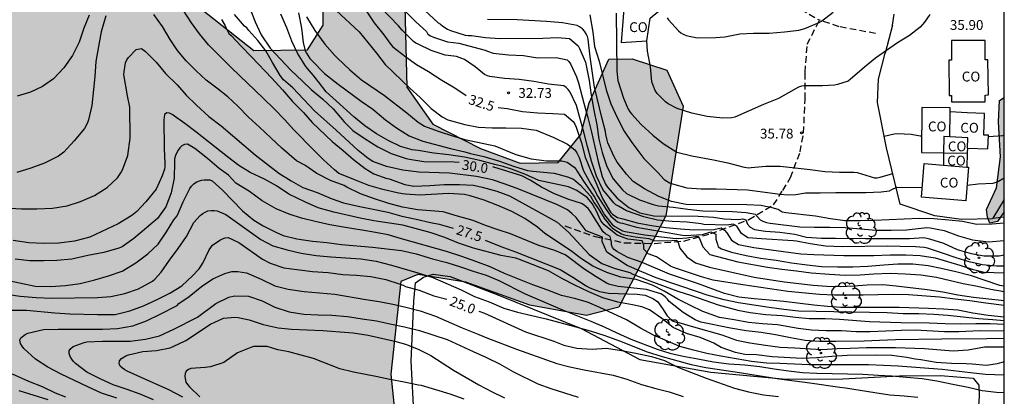
# Model space of a CAD drawing. Units: millimetres. Extents: x 586943 to 587295, y 4796540 to 4796791.
# Drawn here: x 587219 to 587294, y 4796595 to 4796624 of the extents above; entities that cross this region are included whole.
import ezdxf

# ---------------------------------------------------------------- set-up
doc = ezdxf.new("R2010")
doc.units = ezdxf.units.MM
doc.linetypes.add('TRAZOS_NORMALES', pattern=[0.75, 0.5, -0.25])
for name, color, linetype in [('010106', 9, 'Continuous'), ('020101', 3, 'CABEZA_TALUD'), ('020104', 34, 'Continuous'), ('020204', 9, 'Continuous'), ('020307', 24, 'Continuous'), ('020308', 9, 'Continuous'), ('060128', 7, 'TRAZOS_NORMALES'), ('070104', 3, 'Continuous'), ('070106', 6, 'Continuous'), ('070108', 9, 'VALLA'), ('080107', 9, 'Continuous'), ('080301', 9, 'Continuous'), ('100106', 63, 'Continuous'), ('100202', 3, 'Continuous'), ('990504', 63, 'Continuous')]:
    doc.layers.add(name, color=color, linetype=linetype)
doc.layers.add('020105', color=24, linetype='Continuous', lineweight=30)
doc.styles.add('ARIAL', font='ARIAL.TTF', dxfattribs={"height": 1})
doc.styles.add('ARIALI', font='ARIALI.TTF', dxfattribs={"height": 1})
doc.linetypes.add('CABEZA_TALUD', pattern='A,0.1,[204,DONOSTI.shx,S=0.15,R=0,X=0,Y=0],0,0.2', length=0.3)
doc.linetypes.add('VALLA', pattern='A,1,[200,DONOSTI.shx,S=0.1,R=0,X=0,Y=0],1', length=2)

# ---------------------------------------------------------------- blocks, each defined once
blk = doc.blocks.new('COTAPU')
blk.add_circle((0, 0), 0.075)
blk = doc.blocks.new('ARBOL')
blk.add_circle((0, 0), 0.0587)
for centre, radius, start, end in [((-0.564, 0.381), 0.532, 92.28, 254.58), ((-0.28, 0.855), 0.3, 359.28777, 173.60777), ((0.097, 0.97), 0.21, 23.15651, 160.46651), ((0.438, 0.881), 0.24, 301.57804, 139.32804), ((-0.091, 0.321), 0.12, 119.14, 310.56), ((0.656, 0.288), 0.443, 319.85562, 114.76562), ((0.819, -0.249), 0.383, 235.52754, 62.02753), ((-0.556, -0.339), 0.555, 142.64, 266.54), ((-0.039, -0.384), 0.21, 189.64, 323.88), ((0.299, -0.624), 0.532, 224.67, 0.24), ((-0.301, -0.676), 0.45, 213.78, 295.32)]:
    blk.add_arc(centre, radius, start, end)

msp = doc.modelspace()

# ---------------------------------------------------------------- hatches: boundary and pattern name
at = {"layer": '990504'}
for points in [[(587276.927, 4796578.167), (587274.711, 4796578.799), (587272.199, 4796579.271), (587267.959, 4796579.895), (587262.687, 4796580.359), (587257.335, 4796581.287), (587250.72, 4796581.879), (587249.448, 4796583.807), (587249.256, 4796585.399), (587247.936, 4796590.463), (587247.28, 4796596.951), (587248.048, 4796604.031), (587249.344, 4796604.559), (587253.008, 4796603.975), (587257.872, 4796602.23), (587262.2, 4796601.446), (587264.664, 4796602.078), (587268.256, 4796609.062), (587269.568, 4796617.422), (587268.328, 4796620.166), (587265.696, 4796621.03), (587263.912, 4796621.022), (587262.392, 4796617.67), (587261.768, 4796615.254), (587260.04, 4796613.11), (587257.136, 4796613.07), (587254.12, 4796614.198), (587250.488, 4796616.054), (587248.488, 4796618.862), (587248.345, 4796625.038), (587248.337, 4796629.374), (587247.065, 4796636.958), (587247.065, 4796641.942), (587246.721, 4796643.094), (587245.801, 4796644.83), (587244.001, 4796645.846), (587241.713, 4796646.278), (587239.257, 4796645.83), (587235.993, 4796645.142), (587234.465, 4796644.35), (587231.377, 4796639.534), (587230.969, 4796636.214), (587232.409, 4796634.358), (587235.217, 4796632.694), (587237.105, 4796632.134), (587238.873, 4796631.062), (587240.593, 4796630.87), (587241.977, 4796626.478), (587242.113, 4796625.374), (587242.121, 4796623.614), (587240.913, 4796621.726), (587236.817, 4796621.678), (587231.377, 4796625.99), (587228.329, 4796632.31), (587226.777, 4796638.758), (587225.882, 4796642.966), (587225.97, 4796645.302), (587225.874, 4796647.942), (587224.658, 4796652.23), (587222.01, 4796654.726), (587217.858, 4796656.918), (587213.874, 4796662.878), (587209.539, 4796667.254), (587206.715, 4796669.942), (587204.403, 4796670.518), (587202.395, 4796670.134), (587201.107, 4796665.83), (587201.331, 4796659.854), (587199.067, 4796658.046), (587197.371, 4796656.03), (587197.379, 4796653.598), (587199.314, 4796648.926), (587203.602, 4796646.846), (587205.986, 4796644.702), (587203.666, 4796636.583), (587201.05, 4796630.063), (587201.114, 4796624.935), (587205.002, 4796618.207), (587207.921, 4796610.607), (587211.393, 4796602.903), (587211.473, 4796602.535), (587211.361, 4796600.775), (587210.945, 4796600.04), (587209.841, 4796599.4), (587200.945, 4796597.528), (587191.042, 4796596.304), (587179.53, 4796593.4), (587172.154, 4796589.737), (587163.546, 4796587.313), (587157.026, 4796582.577), (587151.626, 4796577.929), (587146.922, 4796571.97), (587144.306, 4796567.674), (587139.682, 4796560.874), (587134.642, 4796553.922), (587130.474, 4796546.675), (587127.553, 4796540.056), (587148.538, 4796540.056), (587149.658, 4796541.842), (587157.953, 4796543.042), (587160.809, 4796542.882), (587165.105, 4796543.41), (587168.041, 4796548.722), (587172.881, 4796554.394), (587178.985, 4796557.745), (587186.449, 4796562.601), (587190.337, 4796563.417), (587194.161, 4796563.369), (587199.809, 4796561.689), (587205.336, 4796557.753), (587228.023, 4796548.425), (587235.815, 4796547.864), (587240.095, 4796547.048), (587241.747, 4796546.604), (587244.8, 4796544.47), (587246.262, 4796540.053), (587294.064, 4796540.052), (587294.065, 4796576.502), (587293.558, 4796576.462), (587291.838, 4796575.814), (587290.798, 4796574.199), (587290.07, 4796571.863), (587289.294, 4796570.871), (587287.822, 4796570.799), (587285.742, 4796571.631), (587283.59, 4796573.631), (587279.055, 4796576.999)], [(587294.066, 4796618.081), (587294.066, 4796609.365), (587293.543, 4796608.63), (587292.975, 4796608.494), (587292.775, 4796608.95), (587292.719, 4796609.541), (587293.479, 4796611.189), (587293.775, 4796613.557), (587293.631, 4796616.221), (587293.703, 4796617.861)]]:
    msp.add_hatch(color=256, dxfattribs=at).paths.add_polyline_path(points)

# ---------------------------------------------------------------- linework, layer by layer
at = {"layer": '010106', "flags": 128}
msp.add_lwpolyline([(586944.074, 4796540.06), (587294.064, 4796540.052), (587294.07, 4796790.045), (586944.08, 4796790.053)], close=True, dxfattribs=at)
at = {"layer": '020101'}
for points in [[(587293.175, 4796608.862, 34.648), (587293.196, 4796608.864, 34.648)], [(587293.196, 4796608.864, 34.648), (587293.62, 4796608.917, 34.641), (587294.066, 4796608.973, 34.635)]]:
    msp.add_polyline3d(points, dxfattribs=at)
at = {"layer": '020104', "flags": 128}
for points, elevation in [([(587294.066, 4796605.201), (587293.485, 4796605.196), (587292.396, 4796605.307), (587291.381, 4796605.533), (587290.389, 4796605.833), (587289.283, 4796606.236), (587288.212, 4796606.581), (587287.963, 4796606.645), (587287.298, 4796606.683), (587286.131, 4796606.72), (587285.125, 4796606.725), (587281.69, 4796606.689), (587280.438, 4796606.733), (587279.257, 4796606.911), (587278.215, 4796607.105), (587277.955, 4796607.138), (587275.555, 4796607.288), (587274.517, 4796607.375), (587274.026, 4796607.708), (587273.657, 4796608.261), (587273.389, 4796608.421), (587272.896, 4796608.341), (587271.16, 4796608.392), (587270.956, 4796608.445), (587269.868, 4796608.56), (587268.726, 4796608.61), (587267.604, 4796608.724), (587266.564, 4796608.98), (587265.242, 4796609.436), (587264.638, 4796609.782), (587264.45, 4796609.903), (587264.277, 4796610.045), (587263.458, 4796611.058), (587262.974, 4796612.067), (587262.573, 4796613.212), (587262.265, 4796614.354), (587262.027, 4796615.326), (587261.436, 4796617.477), (587260.945, 4796618.487), (587260.802, 4796618.688), (587260.655, 4796618.851), (587260.473, 4796618.978), (587259.294, 4796619.097), (587258.173, 4796619.317), (587257.058, 4796619.451), (587255.952, 4796619.548), (587254.832, 4796619.685), (587254.638, 4796619.736), (587254.419, 4796619.83), (587253.698, 4796620.434), (587252.899, 4796620.98), (587252.496, 4796621.149), (587252.276, 4796621.205), (587251.658, 4796621.297), (587251.409, 4796621.319), (587250.346, 4796621.684), (587249.354, 4796622.147), (587249.176, 4796622.242), (587249.01, 4796622.354), (587248.131, 4796623.222), (587247.862, 4796623.557), (587246.523, 4796624.955)], 33), ([(587249.534, 4796625.029), (587250.879, 4796623.788), (587251.075, 4796623.679), (587251.235, 4796623.543), (587251.586, 4796623.298), (587251.825, 4796623.207), (587252.949, 4796622.843), (587253.166, 4796622.82), (587253.417, 4796622.818), (587254.502, 4796622.667), (587255.592, 4796622.587), (587258.873, 4796622.61), (587259.998, 4796622.658), (587260.893, 4796622.591), (587261.557, 4796622.039), (587261.669, 4796621.833), (587262.135, 4796620.793), (587262.403, 4796619.379), (587262.552, 4796618.267), (587262.75, 4796617.119), (587262.995, 4796615.986), (587263.151, 4796614.912), (587263.407, 4796613.89), (587263.761, 4796612.823), (587264.234, 4796611.876), (587264.936, 4796611.031), (587265.261, 4796610.768), (587266.239, 4796610.265), (587267.286, 4796609.918), (587267.698, 4796609.815), (587268.809, 4796609.72), (587269.931, 4796609.548), (587271.073, 4796609.43), (587273.336, 4796609.387), (587274.376, 4796609.304), (587274.82, 4796609.221), (587275.059, 4796609.17), (587275.436, 4796608.734), (587275.661, 4796608.632), (587275.929, 4796608.538), (587276.2, 4796608.48), (587278.469, 4796608.221), (587279.583, 4796608.19), (587280.756, 4796608.186), (587281.92, 4796608.156), (587284.298, 4796607.954), (587285.445, 4796607.947), (587286.61, 4796607.989), (587288.164, 4796608.158), (587288.424, 4796608.143), (587289.491, 4796607.936), (587290.563, 4796607.536), (587291.652, 4796607.208), (587292.856, 4796607.071), (587294.066, 4796607.158)], 34), ([(587225.546, 4796624.324), (587225.18, 4796623.1), (587224.968, 4796621.976), (587224.78, 4796620.83), (587224.704, 4796619.684), (587224.608, 4796618.684), (587224.458, 4796617.486), (587224.216, 4796616.386), (587224.132, 4796616.14), (587223.906, 4796615.724), (587223.114, 4796614.786), (587222.344, 4796613.918), (587221.918, 4796613.612), (587220.864, 4796613.076), (587219.824, 4796612.678), (587218.742, 4796612.37)], 28), ([(587224.273, 4796624.368), (587223.85, 4796623.389), (587223.498, 4796622.315), (587222.989, 4796621.293), (587222.339, 4796620.338), (587221.544, 4796619.505), (587220.712, 4796618.936), (587219.784, 4796618.503), (587218.784, 4796618.178)], 28.5), ([(587294.066, 4796599.694), (587292.726, 4796599.666), (587289.299, 4796599.64), (587285.773, 4796599.58), (587284.549, 4796599.52), (587283.387, 4796599.486), (587281.212, 4796599.445), (587280.007, 4796599.452), (587278.886, 4796599.527), (587277.759, 4796599.734), (587276.627, 4796599.971), (587275.526, 4796600.154), (587274.388, 4796600.268), (587273.196, 4796600.472), (587270.929, 4796600.937), (587270.496, 4796601.101), (587269.57, 4796601.659), (587268.504, 4796602.514), (587268.382, 4796602.691), (587268.239, 4796602.833), (587268.071, 4796602.964), (587267.862, 4796603.09), (587266.778, 4796603.419), (587264.613, 4796603.65), (587263.971, 4796603.803), (587263.765, 4796603.881), (587262.94, 4796604.382), (587261.998, 4796604.999), (587260.763, 4796605.956), (587260.577, 4796606.085), (587259.784, 4796606.408), (587258.554, 4796606.79), (587256.416, 4796607.668), (587255.453, 4796607.977), (587254.489, 4796608.318), (587253.555, 4796608.684), (587252.371, 4796609.037), (587251.262, 4796609.344), (587249.341, 4796609.5), (587248.17, 4796609.725), (587247.117, 4796610.001), (587246.027, 4796610.343), (587244.951, 4796610.736), (587243.929, 4796611.236), (587243.705, 4796611.361), (587242.665, 4796611.75), (587241.633, 4796612.285), (587240.706, 4796612.907), (587240.073, 4796613.26), (587238.963, 4796614.229), (587238.112, 4796615.005), (587237.248, 4796615.827), (587236.417, 4796616.578), (587235.594, 4796617.412), (587234.849, 4796618.127), (587234.006, 4796618.794), (587233.181, 4796619.402), (587232.42, 4796620.128), (587231.669, 4796620.887), (587231.01, 4796621.686), (587230.45, 4796622.526), (587229.859, 4796623.512), (587229.2, 4796624.434)], 28), ([(587294.066, 4796600.253), (587292.191, 4796600.264), (587290.608, 4796600.183), (587289.502, 4796600.203), (587287.265, 4796600.321), (587286.201, 4796600.304), (587285.033, 4796600.233), (587283.849, 4796600.195), (587282.758, 4796600.186), (587281.647, 4796600.268), (587280.478, 4796600.275), (587279.353, 4796600.325), (587278.347, 4796600.438), (587276.766, 4796600.717), (587275.617, 4796600.796), (587274.552, 4796600.903), (587273.473, 4796601.104), (587272.355, 4796601.28), (587271.073, 4796601.747), (587270.139, 4796602.196), (587269.173, 4796602.699), (587268.12, 4796603.287), (587267.227, 4796603.762), (587265.99, 4796604.18), (587264.828, 4796604.356), (587263.76, 4796604.723), (587262.673, 4796605.209), (587261.817, 4796605.758), (587260.97, 4796606.396), (587259.023, 4796607.708), (587258.458, 4796608.174), (587257.497, 4796608.846), (587256.494, 4796609.394), (587255.434, 4796609.852), (587254.394, 4796610.258), (587253.329, 4796610.586), (587252.883, 4796610.679), (587251.677, 4796610.757), (587249.482, 4796610.632), (587248.389, 4796610.702), (587248.168, 4796610.735), (587247.751, 4796610.812), (587246.658, 4796611.052), (587245.605, 4796611.373), (587244.585, 4796611.767), (587243.508, 4796612.202), (587243.312, 4796612.295), (587242.968, 4796612.572), (587242.146, 4796613.336), (587241.411, 4796614.056), (587239.887, 4796615.615), (587239.17, 4796616.403), (587238.382, 4796617.216), (587237.546, 4796618.047), (587235.112, 4796620.35), (587234.277, 4796621.2), (587233.36, 4796622.102), (587232.672, 4796622.953), (587232.066, 4796623.788), (587231.403, 4796624.815)], 28.5), ([(587294.066, 4796601.04), (587293.184, 4796601.099), (587292.094, 4796601.199), (587289.772, 4796601.434), (587288.685, 4796601.508), (587287.556, 4796601.557), (587286.362, 4796601.569), (587285.128, 4796601.635), (587278.368, 4796601.771), (587277.25, 4796601.894), (587276.123, 4796602.047), (587273.782, 4796602.401), (587272.69, 4796602.637), (587271.394, 4796602.99), (587270.748, 4796603.233), (587267.514, 4796604.315), (587266.412, 4796604.775), (587265.308, 4796605.262), (587263.743, 4796606.283), (587263.395, 4796607.09), (587263.41, 4796607.425), (587262.169, 4796607.908), (587261.412, 4796608.935), (587261.094, 4796609.226), (587260.742, 4796609.504), (587259.979, 4796609.902), (587257.035, 4796611.087), (587255.989, 4796611.474), (587255.029, 4796611.787), (587253.819, 4796612.05), (587251.754, 4796612.305), (587249.414, 4796612.378), (587248.19, 4796612.55), (587246.944, 4796612.806), (587245.903, 4796613.192), (587245.544, 4796613.425), (587244.779, 4796614.05), (587243.118, 4796615.584), (587241.442, 4796617.058), (587239.799, 4796618.813), (587239.098, 4796619.444), (587238.839, 4796619.77), (587238.246, 4796620.757), (587237.749, 4796621.641), (587237.129, 4796622.428), (587236.452, 4796623.209), (587236.282, 4796623.394), (587236.126, 4796623.53), (587235.344, 4796624.411)], 29.5), ([(587294.066, 4796602.204), (587292.669, 4796602.381), (587291.448, 4796602.562), (587290.316, 4796602.688), (587289.136, 4796602.844), (587286.751, 4796603.027), (587285.59, 4796603.048), (587283.293, 4796602.99), (587281.114, 4796602.984), (587279.963, 4796603.045), (587277.568, 4796603.272), (587274.134, 4796603.785), (587271.858, 4796604.144), (587270.961, 4796604.389), (587268.839, 4796605.095), (587268.61, 4796605.196), (587267.542, 4796605.919), (587266.914, 4796606.159), (587266.574, 4796606.501), (587266.566, 4796606.821), (587266.443, 4796607.148), (587265.363, 4796607.257), (587264.538, 4796607.575), (587263.544, 4796608.36), (587263.284, 4796608.673), (587262.941, 4796609.456), (587262.622, 4796609.999), (587262.266, 4796610.414), (587262.178, 4796610.491), (587261.468, 4796610.982), (587260.833, 4796611.277), (587258.569, 4796611.741), (587257.505, 4796612.233), (587256.487, 4796612.604), (587255.834, 4796612.812), (587255.204, 4796612.963), (587254.054, 4796613.269), (587252.882, 4796613.518), (587251.708, 4796613.699), (587250.549, 4796613.842), (587249.366, 4796614.051), (587248.908, 4796614.091), (587248.021, 4796614.332), (587247.08, 4796614.791), (587246.182, 4796615.316), (587245.297, 4796615.92), (587244.465, 4796616.606), (587243.095, 4796617.824), (587242.333, 4796618.522), (587241.77, 4796619.287), (587241.631, 4796619.437), (587241.515, 4796619.608), (587240.783, 4796620.461), (587240.161, 4796621.46), (587239.719, 4796622.375), (587239.332, 4796623.416), (587238.877, 4796624.447)], 30.5), ([(587240.234, 4796624.545), (587240.453, 4796623.387), (587240.595, 4796622.294), (587240.753, 4796621.642), (587240.847, 4796621.462), (587241.099, 4796621.067), (587241.241, 4796620.908), (587242.207, 4796619.916), (587243.266, 4796619.107), (587245.005, 4796617.814), (587245.912, 4796617.189), (587246.878, 4796616.385), (587247.72, 4796615.76), (587248.671, 4796615.162), (587249.722, 4796614.746), (587251.834, 4796614.19), (587252.91, 4796613.935), (587253.356, 4796613.804), (587254.364, 4796613.573), (587255.568, 4796613.234), (587256.622, 4796612.842), (587257.706, 4796612.51), (587258.102, 4796612.453), (587259.737, 4796612.297), (587260.752, 4796612.034), (587261.203, 4796611.845), (587261.741, 4796611.4), (587262.506, 4796610.548), (587262.776, 4796610.055), (587263.03, 4796609.685), (587263.6, 4796608.795), (587263.754, 4796608.617), (587264.004, 4796608.275), (587264.148, 4796608.131), (587264.336, 4796608), (587264.877, 4796607.67), (587265.074, 4796607.604), (587265.921, 4796607.451), (587266.964, 4796607.323), (587267.335, 4796607.179), (587268.386, 4796607.142), (587269.052, 4796607.181), (587269.204, 4796607.018), (587269.327, 4796606.574), (587269.852, 4796605.912), (587270.519, 4796605.464), (587271.575, 4796605.129), (587274.982, 4796604.37), (587276.123, 4796604.181), (587277.294, 4796604.017), (587279.496, 4796603.753), (587280.531, 4796603.673), (587281.583, 4796603.663), (587282.592, 4796603.714), (587283.607, 4796603.788), (587284.796, 4796603.804), (587285.833, 4796603.715), (587288.195, 4796603.427), (587289.385, 4796603.252), (587290.536, 4796603.018), (587291.723, 4796602.838), (587294.066, 4796602.585)], 31), ([(587240.832, 4796624.256), (587241.475, 4796623.203), (587242.231, 4796622.154), (587243.001, 4796621.284), (587243.202, 4796621.078), (587244.14, 4796620.209), (587245.042, 4796619.435), (587246.786, 4796618.248), (587248.505, 4796616.91), (587249.363, 4796616.206), (587249.856, 4796615.902), (587250.893, 4796615.511), (587251.913, 4796615.172), (587252.915, 4796614.887), (587255.198, 4796614.39), (587256.814, 4796613.733), (587257.968, 4796613.396), (587259.153, 4796613.257), (587260.321, 4796613.246), (587260.518, 4796613.211), (587260.725, 4796613.144), (587261.27, 4796612.775), (587261.413, 4796612.599), (587261.51, 4796612.421), (587261.96, 4796611.706), (587262.811, 4796610.471), (587263.566, 4796609.139), (587264.168, 4796608.39), (587264.36, 4796608.244), (587264.951, 4796607.916), (587265.157, 4796607.856), (587266.64, 4796607.601), (587268.776, 4796607.358), (587269.212, 4796607.323), (587269.85, 4796607.36), (587270.668, 4796607.505), (587270.82, 4796607.323), (587271.081, 4796606.684), (587271.599, 4796606.092), (587273.746, 4796605.535), (587276.006, 4796605.13), (587277.094, 4796604.975), (587278.23, 4796604.849), (587279.331, 4796604.699), (587280.742, 4796604.586), (587281.936, 4796604.529), (587283.077, 4796604.551), (587284.105, 4796604.631), (587285.363, 4796604.684), (587286.504, 4796604.631), (587287.704, 4796604.547), (587288.904, 4796604.371), (587290.928, 4796603.878), (587292.03, 4796603.683), (587293.048, 4796603.453), (587294.066, 4796603.271)], 31.5), ([(587243.102, 4796624.716), (587244.863, 4796623.108), (587246.186, 4796621.467), (587246.839, 4796620.601), (587248.724, 4796618.797), (587249.503, 4796618.076), (587250.363, 4796617.24), (587251.2, 4796616.614), (587251.627, 4796616.37), (587252.92, 4796616.023), (587253.971, 4796615.82), (587254.998, 4796615.771), (587256.055, 4796615.767), (587257.25, 4796615.736), (587258.354, 4796615.58), (587259.706, 4796615.02), (587260.749, 4796614.53), (587261.314, 4796614.082), (587261.468, 4796613.867), (587261.646, 4796613.501), (587261.98, 4796612.494), (587262.522, 4796611.478), (587262.821, 4796611.011), (587263.075, 4796610.517), (587263.705, 4796609.537), (587264.055, 4796609.026), (587264.554, 4796608.597), (587264.758, 4796608.528), (587264.955, 4796608.488), (587266.023, 4796608.181), (587269.519, 4796607.562), (587269.735, 4796607.546), (587271.059, 4796607.636), (587271.686, 4796607.832), (587272.059, 4796607.643), (587272.059, 4796607.258), (587272.189, 4796606.887), (587272.24, 4796606.677), (587272.501, 4796606.524), (587273.273, 4796606.273), (587274.389, 4796606.013), (587275.477, 4796605.824), (587276.665, 4796605.672), (587277.846, 4796605.469), (587279.022, 4796605.306), (587280.136, 4796605.19), (587281.353, 4796605.147), (587282.516, 4796605.146), (587283.669, 4796605.197), (587284.88, 4796605.311), (587285.947, 4796605.39), (587287.092, 4796605.396), (587288.267, 4796605.247), (587289.251, 4796605.05), (587290.371, 4796604.802), (587291.459, 4796604.523), (587292.586, 4796604.129), (587293.715, 4796603.761), (587294.066, 4796603.716)], 32), ([(587248.404, 4796624.663), (587249.17, 4796623.853), (587249.991, 4796623.118), (587250.093, 4796622.932), (587250.297, 4796622.799), (587250.528, 4796622.688), (587251.589, 4796622.347), (587252.472, 4796622.23), (587254.471, 4796621.711), (587254.651, 4796621.618), (587255.081, 4796621.48), (587256.255, 4796621.353), (587257.385, 4796621.298), (587258.475, 4796621.125), (587259.878, 4796621.131), (587260.714, 4796620.968), (587260.856, 4796620.825), (587260.981, 4796620.651), (587261.45, 4796619.651), (587261.595, 4796619.214), (587261.993, 4796617.657), (587262.312, 4796616.567), (587262.588, 4796615.45), (587263.097, 4796613.205), (587263.402, 4796612.058), (587263.656, 4796611.456), (587263.794, 4796611.247), (587264.55, 4796610.398), (587265.438, 4796609.681), (587266.266, 4796609.267), (587267.326, 4796609.057), (587270.725, 4796609.02), (587271.883, 4796608.943), (587272.706, 4796608.818), (587273.769, 4796608.771), (587274.132, 4796608.814), (587274.349, 4796608.734), (587274.487, 4796608.422), (587274.697, 4796608.189), (587275.016, 4796608.007), (587275.85, 4796607.87), (587276.958, 4796607.799), (587278.104, 4796607.645), (587278.981, 4796607.43), (587280.136, 4796607.355), (587281.201, 4796607.355), (587283.474, 4796607.319), (587286.835, 4796607.316), (587287.938, 4796607.397), (587288.166, 4796607.356), (587288.371, 4796607.299), (587289.426, 4796606.966), (587290.464, 4796606.479), (587291.543, 4796606.167), (587292.536, 4796605.996), (587293.687, 4796605.999), (587294.066, 4796606.062)], 33.5), ([(587264.469, 4796624.532), (587264.508, 4796620.095), (587264.588, 4796619.389), (587265.034, 4796618.034), (587265.375, 4796617.194), (587265.502, 4796616.999), (587265.639, 4796616.828), (587266.361, 4796616.016), (587267.264, 4796615.201), (587268.038, 4796614.567), (587269.09, 4796613.911), (587270.244, 4796613.633), (587271.875, 4796613.333), (587272.984, 4796613.107), (587274.115, 4796612.797), (587274.521, 4796612.727), (587274.76, 4796612.729), (587275.876, 4796612.836), (587276.982, 4796612.838), (587279.258, 4796612.576), (587280.386, 4796612.427), (587281.498, 4796612.377), (587282.601, 4796612.373), (587282.843, 4796612.347), (587284.171, 4796611.955), (587284.374, 4796611.951), (587284.602, 4796611.997), (587285.577, 4796612.282)], 35.5), ([(587288.382, 4796624.424), (587287.976, 4796623.836), (587287.652, 4796623.464), (587286.843, 4796622.811), (587285.926, 4796622.255), (587284.256, 4796621.085), (587283.402, 4796620.402), (587282.497, 4796619.624), (587282.347, 4796619.475), (587282.169, 4796619.343), (587281.349, 4796619.067), (587281.12, 4796619.016), (587280.193, 4796618.983), (587278.806, 4796618.98), (587278.592, 4796618.954), (587278.367, 4796618.884), (587276.837, 4796618.017), (587275.698, 4796617.54), (587273.521, 4796616.578), (587273.287, 4796616.522), (587272.594, 4796616.496), (587271.399, 4796616.636), (587270.229, 4796616.892), (587269.111, 4796617.243), (587268.432, 4796617.611), (587268.224, 4796617.757), (587267.601, 4796618.394), (587267.446, 4796618.61), (587267.259, 4796619.073), (587267.195, 4796619.275), (587267.079, 4796620.43), (587266.851, 4796621.621), (587266.795, 4796622.406)], 36), ([(587268.346, 4796624.173), (587268.467, 4796624.006), (587269.211, 4796623.17), (587269.392, 4796623.021), (587269.586, 4796622.913), (587269.803, 4796622.828), (587270.641, 4796622.647), (587272.042, 4796622.669), (587272.743, 4796622.715), (587273.893, 4796622.959), (587274.935, 4796622.993), (587276.128, 4796623.009), (587277.313, 4796623.097), (587278.405, 4796623.228), (587278.856, 4796623.361), (587279.954, 4796623.812), (587280.123, 4796623.923), (587281.009, 4796624.591)], 36.5), ([(587234.364, 4796624.033), (587234.617, 4796623.618), (587234.711, 4796623.375), (587234.924, 4796622.98), (587235.088, 4796622.826), (587235.882, 4796621.975), (587236.643, 4796621.201), (587238.189, 4796619.554), (587239.018, 4796618.664), (587239.782, 4796617.791), (587240.602, 4796616.934), (587241.277, 4796616.187), (587242.797, 4796614.716), (587243.632, 4796614.051), (587244.417, 4796613.349), (587245.321, 4796612.653), (587245.984, 4796612.264), (587246.679, 4796611.999), (587246.9, 4796611.927), (587247.147, 4796611.87), (587248.349, 4796611.44), (587249.031, 4796611.316), (587250.24, 4796611.36), (587251.342, 4796611.442), (587252.516, 4796611.451), (587253.57, 4796611.401), (587254.237, 4796611.242), (587255.367, 4796610.927), (587256.316, 4796610.577), (587259.05, 4796609.086), (587259.959, 4796608.555), (587260.827, 4796607.794), (587262.414, 4796606.101), (587263.358, 4796605.419), (587264.375, 4796605.023), (587265.51, 4796604.728), (587265.722, 4796604.609), (587267.036, 4796604.077), (587269.165, 4796603.291), (587270.211, 4796602.959), (587272.232, 4796602.245), (587273.737, 4796601.851), (587274.693, 4796601.679), (587275.873, 4796601.506), (587277.127, 4796601.431), (587278.153, 4796601.306), (587279.178, 4796601.221), (587280.403, 4796601.214), (587281.51, 4796601.161), (587283.775, 4796600.982), (587286.169, 4796600.903), (587288.335, 4796600.876), (587289.552, 4796600.83), (587290.728, 4796600.807), (587291.886, 4796600.836), (587293, 4796600.835), (587294.066, 4796600.772)], 29), ([(587294.066, 4796608.494), (587293.154, 4796608.411), (587291.964, 4796608.401), (587290.879, 4796608.613), (587289.834, 4796608.732), (587288.699, 4796608.825), (587287.571, 4796608.843), (587284.14, 4796608.684), (587283.095, 4796608.671), (587281.914, 4796608.678), (587280.804, 4796608.815), (587279.661, 4796609.031), (587277.397, 4796609.283), (587277.128, 4796609.337), (587276.817, 4796609.54), (587276.193, 4796609.708), (587275.853, 4796609.766), (587275.521, 4796609.848), (587274.422, 4796609.902), (587269.804, 4796609.917), (587268.672, 4796610.136), (587267.721, 4796610.529), (587266.63, 4796611.114), (587265.753, 4796611.68), (587265.248, 4796612.236), (587264.546, 4796613.15), (587264.302, 4796613.565), (587263.838, 4796614.637), (587263.767, 4796614.834), (587263.685, 4796615.265), (587263.656, 4796615.501), (587263.376, 4796616.569), (587262.81, 4796618.881), (587262.486, 4796621.181), (587262.328, 4796622.543), (587262.27, 4796622.741), (587262.184, 4796622.939), (587262.054, 4796623.149), (587261.884, 4796623.339), (587261.677, 4796623.492), (587261.491, 4796623.583), (587260.366, 4796623.774), (587259.157, 4796623.9), (587256.918, 4796624.009), (587254.645, 4796624.047)], 34.5), ([(587294.066, 4796597.909), (587293.536, 4796597.755), (587292.705, 4796597.613), (587291.614, 4796597.734), (587291.166, 4796597.763), (587290.031, 4796597.764), (587288.878, 4796597.854), (587287.697, 4796598.064), (587287.26, 4796598.11), (587286.626, 4796598.225), (587285.492, 4796598.388), (587284.355, 4796598.418), (587282.091, 4796598.385), (587280.912, 4796598.311), (587279.753, 4796598.208), (587278.655, 4796598.149), (587276.374, 4796598.286), (587275.169, 4796598.445), (587274.266, 4796598.467), (587273.56, 4796598.611), (587272.465, 4796598.997), (587271.923, 4796599.34), (587270.88, 4796599.773), (587269.827, 4796600.069), (587268.822, 4796600.519), (587267.936, 4796601.223), (587267.008, 4796601.873), (587266.426, 4796602.114), (587265.721, 4796602.257), (587264.589, 4796602.453), (587263.451, 4796602.779), (587262.386, 4796603.241), (587261.318, 4796603.748), (587260.373, 4796604.239), (587259.31, 4796604.855), (587256.968, 4796605.763), (587256.808, 4796605.807), (587255.7, 4796606.028), (587253.572, 4796606.582), (587252.433, 4796606.956), (587251.401, 4796607.4), (587250.344, 4796607.751), (587248.188, 4796608.35), (587245.972, 4796608.673), (587244.941, 4796608.864), (587242.936, 4796609.324), (587241.737, 4796609.665), (587240.758, 4796610.088), (587239.507, 4796610.7), (587238.552, 4796611.335), (587237.631, 4796611.854), (587236.553, 4796612.365), (587235.688, 4796612.898), (587234.814, 4796613.552), (587232.396, 4796615.471), (587231.552, 4796616.096), (587230.604, 4796616.787), (587230.4, 4796616.89), (587230.184, 4796616.925), (587230.006, 4796616.794), (587229.958, 4796616.392), (587229.976, 4796614.201), (587230.041, 4796613.043), (587230.035, 4796612.824), (587230.005, 4796612.604), (587229.842, 4796612.097), (587229.372, 4796611.089), (587228.596, 4796610.118), (587227.908, 4796609.392), (587227.523, 4796609.07), (587226.478, 4796608.444), (587224.324, 4796607.414), (587223.152, 4796607.116), (587221.939, 4796606.963), (587220.811, 4796606.932), (587219.671, 4796606.983), (587218.476, 4796607.168)], 27), ([(587284.907, 4796615.14), (587285.659, 4796615.317), (587285.889, 4796615.329), (587286.977, 4796615.279), (587287.65, 4796615.157), (587287.759, 4796615.154)], 35.5), ([(587292.854, 4796615.112), (587293.955, 4796615.195), (587294.066, 4796615.236)], 35.5), ([(587294.066, 4796596.891), (587292.647, 4796596.944), (587291.501, 4796597.054), (587289.331, 4796597.314), (587285.975, 4796597.568), (587284.863, 4796597.626), (587283.699, 4796597.664), (587282.561, 4796597.676), (587279.189, 4796597.678), (587276.935, 4796597.78), (587275.931, 4796597.808), (587274.777, 4796597.94), (587272.451, 4796598.34), (587271.387, 4796598.544), (587270.363, 4796598.798), (587269.329, 4796599.084), (587267.315, 4796599.934), (587266.331, 4796600.474), (587265.248, 4796601.1), (587263.214, 4796602.064), (587262.27, 4796602.456), (587261.276, 4796602.734), (587260.29, 4796602.964), (587259.164, 4796603.396), (587258.1, 4796603.782), (587255.944, 4796604.638), (587254.862, 4796605.15), (587253.758, 4796605.572), (587252.696, 4796605.936), (587251.534, 4796606.32), (587248.1, 4796607.295), (587247.064, 4796607.603), (587245.818, 4796607.835), (587243.656, 4796608.183), (587242.62, 4796608.375), (587241.502, 4796608.619), (587240.466, 4796608.875), (587239.512, 4796609.187), (587238.524, 4796609.585), (587237.466, 4796610.185), (587236.507, 4796610.913), (587235.455, 4796611.557), (587234.883, 4796612.159), (587234.181, 4796612.671), (587233.295, 4796613.427), (587232.317, 4796614.197), (587231.771, 4796614.533), (587231.533, 4796614.505), (587231.331, 4796614.395), (587231.183, 4796614.249), (587231.055, 4796614.071), (587230.943, 4796613.875), (587230.849, 4796613.657), (587230.785, 4796613.413), (587230.767, 4796613.157), (587230.747, 4796611.929), (587230.513, 4796610.803), (587230.107, 4796609.747), (587229.469, 4796608.857), (587228.643, 4796608.125), (587227.677, 4796607.309), (587226.785, 4796606.673), (587226.533, 4796606.573), (587225.377, 4796606.253), (587224.161, 4796606.017), (587222.937, 4796605.735), (587221.799, 4796605.645), (587220.799, 4796605.613), (587219.735, 4796605.619), (587218.627, 4796605.741)], 26.5), ([(587217.759, 4796604.177), (587220.139, 4796603.671), (587221.325, 4796603.663), (587222.461, 4796603.729), (587223.569, 4796603.889), (587224.691, 4796604.167), (587225.743, 4796604.473), (587226.779, 4796604.829), (587227.813, 4796605.451), (587228.737, 4796606.157), (587229.529, 4796606.891), (587230.173, 4796607.829), (587230.713, 4796608.751), (587230.981, 4796609.039), (587231.445, 4796610.129), (587231.943, 4796611.137), (587232.077, 4796611.327), (587232.243, 4796611.485), (587232.423, 4796611.613), (587232.615, 4796611.707), (587232.827, 4796611.765), (587233.043, 4796611.803), (587233.257, 4796611.811), (587233.463, 4796611.795), (587233.657, 4796611.721), (587234.149, 4796611.273), (587234.471, 4796610.977), (587235.957, 4796609.433), (587236.816, 4796608.715), (587237.54, 4796608.289), (587238.496, 4796607.813), (587239.072, 4796607.547), (587240.118, 4796607.301), (587241.306, 4796607.125), (587242.39, 4796607.019), (587243.502, 4796606.873), (587245.872, 4796606.659), (587248.096, 4796606.397), (587249.208, 4796606.159), (587250.458, 4796605.765), (587251.548, 4796605.486), (587252.582, 4796605.158), (587253.562, 4796604.82), (587254.546, 4796604.526), (587255.518, 4796604.12), (587257.532, 4796603.096), (587260.372, 4796601.884), (587262.542, 4796601.02), (587263.546, 4796600.568), (587264.52, 4796600.106), (587265.591, 4796599.636), (587267.579, 4796598.86), (587268.555, 4796598.556), (587269.569, 4796598.33), (587270.693, 4796598.136), (587271.887, 4796597.898), (587273.051, 4796597.752), (587274.269, 4796597.664), (587275.411, 4796597.55), (587276.523, 4796597.362), (587277.601, 4796597.212), (587278.677, 4796597.1), (587279.779, 4796597.042), (587283.279, 4796596.954), (587284.451, 4796596.876), (587285.503, 4796596.834), (587286.621, 4796596.744), (587287.805, 4796596.628), (587288.927, 4796596.444), (587290.139, 4796596.202), (587291.311, 4796595.96), (587292.373, 4796595.702), (587293.483, 4796595.586), (587294.066, 4796595.554)], 26), ([(587217.431, 4796603.145), (587219.007, 4796602.929), (587220.227, 4796602.817), (587221.361, 4796602.769), (587224.899, 4796602.805), (587225.905, 4796602.897), (587226.983, 4796603.123), (587228.021, 4796603.489), (587229.097, 4796604.071), (587229.281, 4796604.221), (587229.749, 4796604.755), (587230.401, 4796605.673), (587231.065, 4796606.565), (587231.681, 4796607.485), (587232.237, 4796608.529), (587232.737, 4796609.069), (587232.927, 4796609.221), (587233.121, 4796609.343), (587233.317, 4796609.421), (587233.561, 4796609.457), (587233.801, 4796609.459), (587234.035, 4796609.437), (587234.677, 4796609.165), (587237.352, 4796607.235), (587238.28, 4796606.769), (587239.374, 4796606.449), (587240.438, 4796606.191), (587241.574, 4796606.019), (587242.69, 4796605.911), (587244.986, 4796605.763), (587246.166, 4796605.585), (587247.314, 4796605.293), (587249.34, 4796604.703), (587250.49, 4796604.337), (587252.636, 4796603.409), (587253.662, 4796602.903), (587254.782, 4796602.489), (587255.904, 4796602.013), (587256.926, 4796601.684), (587259.126, 4796601.19), (587261.386, 4796600.564), (587262.474, 4796600.28), (587263.592, 4796599.906), (587264.727, 4796599.502), (587266.819, 4796598.662), (587267.979, 4796598.304), (587270.191, 4796597.694), (587271.301, 4796597.466), (587273.543, 4796597.15), (587276.903, 4796596.602), (587279.227, 4796596.294), (587281.533, 4796595.958), (587281.953, 4796595.928), (587284.189, 4796595.556), (587285.335, 4796595.394), (587286.419, 4796595.314), (587287.481, 4796595.212)], 25.5), ([(587226.372, 4796595.129), (587225.207, 4796595.521), (587224.153, 4796595.989), (587222.121, 4796596.959), (587221.115, 4796597.497), (587220.177, 4796598.109), (587219.273, 4796598.923), (587219.147, 4796599.097), (587219.027, 4796599.309), (587218.967, 4796599.545), (587219.045, 4796599.741), (587219.387, 4796599.993), (587219.581, 4796600.093), (587220.771, 4796600.381), (587221.893, 4796600.397), (587225.279, 4796600.393), (587226.429, 4796600.443), (587227.589, 4796600.645), (587228.635, 4796601.043), (587229.671, 4796601.541), (587230.967, 4796602.215), (587231.111, 4796602.357), (587231.9, 4796602.903), (587232.834, 4796603.655), (587233.698, 4796604.235), (587234.624, 4796604.651), (587235.138, 4796604.788), (587235.61, 4796604.797), (587236.262, 4796604.695), (587237.386, 4796604.227), (587238.438, 4796603.705), (587239.45, 4796603.457), (587240.668, 4796603.261), (587241.846, 4796603.177), (587243.016, 4796603.059), (587245.372, 4796602.665), (587246.374, 4796602.513), (587247.544, 4796602.281), (587248.52, 4796602.049), (587249.52, 4796601.785), (587250.674, 4796601.381), (587252.718, 4796600.497), (587253.99, 4796599.993), (587254.604, 4796599.725), (587256.864, 4796598.869), (587259.938, 4796597.781), (587260.932, 4796597.525), (587262.014, 4796597.295), (587264.247, 4796596.884), (587265.265, 4796596.574), (587266.401, 4796596.182), (587267.483, 4796595.874), (587268.495, 4796595.616), (587269.563, 4796595.268)], 24.5), ([(587229.182, 4796595.013), (587228.164, 4796595.423), (587227.162, 4796595.789), (587226.101, 4796596.155), (587225.153, 4796596.569), (587224.079, 4796597.109), (587223.219, 4796597.769), (587223.079, 4796597.919), (587222.935, 4796598.111), (587222.813, 4796598.313), (587222.747, 4796598.527), (587222.747, 4796598.731), (587222.855, 4796598.929), (587223.037, 4796599.073), (587223.871, 4796599.377), (587224.081, 4796599.431), (587225.275, 4796599.475), (587227.405, 4796599.493), (587228.561, 4796599.641), (587229.63, 4796599.891), (587230.712, 4796600.403), (587232.532, 4796601.317), (587233.932, 4796602.367), (587234.928, 4796602.839), (587235.348, 4796602.933), (587236.42, 4796602.929), (587237.456, 4796602.561), (587238.422, 4796602.085), (587239.51, 4796601.731), (587240.638, 4796601.541), (587241.732, 4796601.493), (587242.766, 4796601.469), (587243.97, 4796601.355), (587245.08, 4796601.199), (587246.19, 4796601.021), (587247.316, 4796600.791), (587248.33, 4796600.581), (587249.462, 4796600.293), (587251.574, 4796599.601), (587253.546, 4796598.683), (587254.568, 4796598.243), (587255.556, 4796597.745), (587256.62, 4796597.145), (587258.488, 4796596.217), (587259.472, 4796595.861), (587261.569, 4796595.217)], 24), ([(587231.408, 4796595.201), (587230.348, 4796595.767), (587228.188, 4796596.721), (587227.175, 4796597.193), (587226.981, 4796597.297), (587226.807, 4796597.419), (587226.637, 4796597.581), (587226.551, 4796597.767), (587226.583, 4796597.981), (587226.719, 4796598.147), (587227.073, 4796598.359), (587227.271, 4796598.441), (587228.355, 4796598.687), (587229.404, 4796598.769), (587230.438, 4796598.981), (587231.05, 4796599.241), (587231.636, 4796599.523), (587233.51, 4796600.779), (587234.51, 4796601.246), (587235.414, 4796601.301), (587235.62, 4796601.297), (587236.46, 4796601.119), (587237.528, 4796600.747), (587238.682, 4796600.487), (587239.704, 4796600.397), (587242.09, 4796600.299), (587244.39, 4796600.119), (587245.55, 4796599.945), (587247.676, 4796599.461), (587248.476, 4796599.237), (587249.416, 4796598.843), (587250.314, 4796598.377), (587252.064, 4796597.257), (587253.99, 4796596.141), (587254.944, 4796595.633), (587255.956, 4796595.153)], 23.5), ([(587252.872, 4796595.041), (587251.796, 4796595.425), (587249.61, 4796596.097), (587249.384, 4796596.121), (587248.294, 4796596.353), (587247.21, 4796596.543), (587246.126, 4796596.787), (587244.432, 4796597.109), (587243.388, 4796597.373), (587241.388, 4796598.147), (587239.492, 4796598.669), (587238.646, 4796598.821), (587238.256, 4796598.953), (587237.834, 4796599.065), (587237.628, 4796599.077), (587236.788, 4796599.067), (587236.594, 4796599.007), (587235.59, 4796598.583), (587234.548, 4796597.849), (587233.514, 4796597.511), (587233.112, 4796597.467), (587232.03, 4796597.403), (587231.84, 4796597.329), (587231.672, 4796597.189), (587231.58, 4796597.009), (587231.572, 4796596.787), (587231.65, 4796596.359), (587231.77, 4796596.169), (587231.912, 4796595.993), (587232.71, 4796595.231)], 23), ([(587221.131, 4796594.991), (587218.923, 4796595.681)], 25.5)]:
    msp.add_lwpolyline(points, dxfattribs=dict(at, elevation=elevation))
at = {"layer": '020105', "flags": 128}
for points, elevation in [([(587236.418, 4796625.156), (587236.932, 4796623.863), (587237.396, 4796622.866), (587238.082, 4796621.851), (587239.65, 4796620.175), (587240.549, 4796619.344), (587241.193, 4796618.704), (587242.097, 4796617.959), (587242.879, 4796617.213), (587243.711, 4796616.215), (587244.369, 4796615.563), (587245.319, 4796614.918), (587246.275, 4796614.314), (587247.302, 4796613.813), (587248.44, 4796613.431), (587248.688, 4796613.375), (587249.789, 4796613.196), (587252.115, 4796613.179), (587252.478, 4796613.157)], 30), ([(587245.344, 4796624.774), (587246.016, 4796623.799), (587246.734, 4796622.869), (587247.266, 4796622.134), (587247.435, 4796621.963), (587248.416, 4796621.178), (587249.234, 4796620.595), (587250.143, 4796620.066), (587251.172, 4796619.407), (587252.148, 4796618.816), (587253.019, 4796618.231)], 32.5), ([(587262.455, 4796624.394), (587262.685, 4796623.069), (587262.821, 4796621.968), (587263.154, 4796620.868), (587263.701, 4796618.665), (587264.06, 4796617.6), (587264.531, 4796616.554), (587265.065, 4796615.52), (587265.667, 4796614.653), (587266.573, 4796613.416), (587267.637, 4796612.359), (587268.137, 4796611.827), (587268.334, 4796611.685), (587268.54, 4796611.574), (587268.756, 4796611.483), (587269.844, 4796611.195), (587270.954, 4796611.113), (587272.098, 4796611.106), (587274.48, 4796611.027), (587276.979, 4796610.695), (587277.61, 4796610.646), (587278.161, 4796610.689), (587278.893, 4796610.814), (587280.033, 4796610.807), (587281.227, 4796610.83), (587283.513, 4796610.84), (587284.684, 4796610.881), (587285.312, 4796610.951), (587285.491, 4796611.066), (587285.884, 4796611.234), (587287.823, 4796611.224)], 35), ([(587216.916, 4796609.701), (587219.097, 4796609.592), (587220.272, 4796609.581), (587221.46, 4796609.638), (587222.586, 4796609.818), (587223.611, 4796610.153), (587224.675, 4796610.605), (587225.637, 4796611.21), (587226.422, 4796611.954), (587226.687, 4796612.335), (587226.796, 4796612.572), (587227.206, 4796613.65), (587227.387, 4796614.988), (587227.368, 4796617.338), (587227.182, 4796618.223), (587226.921, 4796619.853), (587226.927, 4796620.056), (587227.048, 4796620.74), (587227.139, 4796620.957), (587227.258, 4796621.14), (587227.858, 4796621.743), (587228.254, 4796621.833), (587228.56, 4796621.603), (587229.365, 4796620.785), (587230.092, 4796619.918), (587230.968, 4796619.065), (587231.674, 4796618.257), (587232.458, 4796617.489), (587233.403, 4796616.643), (587234.325, 4796615.912), (587236.92, 4796613.709), (587238.736, 4796612.312), (587239.684, 4796611.723), (587240.573, 4796611.22), (587241.661, 4796610.824), (587242.726, 4796610.373), (587243.673, 4796610.036), (587244.771, 4796609.791), (587245.924, 4796609.568), (587247.039, 4796609.326), (587248.116, 4796609.014), (587249.215, 4796608.8), (587250.309, 4796608.552), (587250.964, 4796608.425), (587252.038, 4796608.119)], 27.5), ([(587255.454, 4796617.319), (587256.138, 4796617.248), (587257.324, 4796617.021), (587258.486, 4796616.91), (587259.631, 4796616.864), (587260.519, 4796616.806), (587260.687, 4796616.697), (587261.186, 4796616.258), (587261.307, 4796616.055), (587261.405, 4796615.814), (587261.81, 4796614.636), (587262.103, 4796613.538), (587262.548, 4796612.415), (587262.979, 4796611.426), (587263.417, 4796610.365), (587264.019, 4796609.337), (587264.189, 4796609.174), (587264.356, 4796609.044), (587264.57, 4796608.927), (587264.767, 4796608.866), (587264.967, 4796608.83), (587266.053, 4796608.52), (587267.15, 4796608.324), (587268.247, 4796608.158), (587269.365, 4796608.047), (587270.396, 4796607.977), (587271.903, 4796608.006), (587272.483, 4796608.144), (587272.729, 4796607.963), (587272.91, 4796607.752), (587273.266, 4796607.192), (587273.796, 4796606.857), (587274.974, 4796606.628), (587278.542, 4796606.154), (587279.551, 4796606.089), (587281.826, 4796606.016), (587284.13, 4796606.034), (587285.365, 4796606.077), (587286.556, 4796606.069), (587287.656, 4796606.029), (587288.79, 4796605.844), (587290.676, 4796605.295), (587291.62, 4796604.991), (587292.534, 4796604.747), (587294.066, 4796604.689)], 32.5), ([(587294.066, 4796601.318), (587292.833, 4796601.429), (587291.66, 4796601.612), (587290.529, 4796601.842), (587289.427, 4796601.918), (587288.291, 4796601.985), (587286.056, 4796602.052), (587281.598, 4796602.063), (587280.571, 4796602.125), (587279.544, 4796602.222), (587277.252, 4796602.511), (587276.154, 4796602.621), (587274.991, 4796602.707), (587273.809, 4796602.834), (587272.735, 4796603.123), (587270.67, 4796603.876), (587268.531, 4796604.586), (587266.438, 4796605.488), (587265.354, 4796605.874), (587264.514, 4796606.333), (587264.319, 4796606.476), (587264.184, 4796606.64), (587264.116, 4796606.835), (587264.102, 4796607.049), (587264.058, 4796607.27), (587263.994, 4796607.484), (587263.639, 4796607.683), (587263.47, 4796607.821), (587263.045, 4796608.528), (587262.483, 4796609.411), (587262.329, 4796609.599), (587262.18, 4796609.744), (587262.015, 4796609.876), (587261.831, 4796609.987), (587260.766, 4796610.333), (587259.698, 4796610.768), (587258.756, 4796611.236), (587257.908, 4796611.777), (587257.272, 4796612.094), (587255.136, 4796612.755), (587255.044, 4796612.771)], 30), ([(587291.236, 4796611.382), (587292.068, 4796611.484), (587293.228, 4796611.553), (587293.441, 4796611.615), (587293.634, 4796611.704), (587294.066, 4796611.944)], 35), ([(587218.353, 4796601.845), (587219.485, 4796601.845), (587221.651, 4796601.639), (587222.781, 4796601.575), (587224.909, 4796601.521), (587226.245, 4796601.525), (587227.361, 4796601.789), (587228.411, 4796602.187), (587229.445, 4796602.669), (587230.419, 4796603.149), (587231.327, 4796603.713), (587232.153, 4796604.459), (587232.648, 4796604.997), (587232.935, 4796605.425), (587233.417, 4796606.457), (587233.539, 4796606.641), (587233.677, 4796606.811), (587234.237, 4796607.195), (587234.445, 4796607.293), (587234.637, 4796607.359), (587234.869, 4796607.393), (587235.678, 4796607.027), (587237.484, 4796605.747), (587238.074, 4796605.441), (587239.102, 4796605.081), (587241.31, 4796604.801), (587242.486, 4796604.713), (587243.604, 4796604.579), (587244.666, 4796604.513), (587245.754, 4796604.417), (587246.904, 4796604.201), (587247.998, 4796603.845), (587248.204, 4796603.765), (587248.386, 4796603.645), (587249.432, 4796603.377), (587250.544, 4796602.953), (587251.545, 4796602.685)], 25), ([(587254.468, 4796607.194), (587255.654, 4796606.708), (587256.795, 4796606.297), (587260.184, 4796604.956), (587261.164, 4796604.365), (587262.163, 4796603.696), (587262.392, 4796603.568), (587262.578, 4796603.492), (587263.204, 4796603.286), (587263.87, 4796603.137), (587266.071, 4796603.069), (587266.687, 4796602.984), (587267.25, 4796602.731), (587267.604, 4796602.498), (587267.754, 4796602.326), (587268, 4796601.976), (587268.349, 4796601.428), (587268.637, 4796601.135), (587268.815, 4796601.018), (587269.041, 4796600.936), (587269.25, 4796600.895), (587270.358, 4796600.583), (587272.523, 4796599.954), (587273.646, 4796599.564), (587274.666, 4796599.361), (587275.846, 4796599.175), (587276.967, 4796599.033), (587278.096, 4796598.977), (587279.288, 4796598.884), (587280.167, 4796598.835), (587281.308, 4796598.914), (587282.322, 4796598.957), (587283.559, 4796598.99), (587285.779, 4796598.985), (587287.977, 4796598.933), (587290.17, 4796598.745), (587291.309, 4796598.825), (587292.55, 4796599.037), (587294.066, 4796599.059)], 27.5), ([(587253.977, 4796601.781), (587254.424, 4796601.627), (587257.56, 4796600.197), (587259.698, 4796599.476), (587260.48, 4796599.176), (587261.466, 4796598.946), (587262.634, 4796598.872), (587263.726, 4796598.938), (587264.879, 4796598.76), (587265.971, 4796598.57), (587267.155, 4796598.312), (587268.159, 4796598.006), (587269.175, 4796597.508), (587270.211, 4796597.088), (587271.323, 4796596.658), (587273.481, 4796595.89), (587274.567, 4796595.61), (587275.693, 4796595.38), (587276.841, 4796595.262)], 25), ([(587222.493, 4796595.211), (587221.693, 4796595.521), (587220.701, 4796595.993), (587219.663, 4796596.413), (587218.421, 4796596.955)], 25)]:
    msp.add_lwpolyline(points, dxfattribs=dict(at, elevation=elevation))
at = {"layer": '060128'}
for points in [[(587274.585, 4796629.891, 37.298), (587275.338, 4796628.356, 36.949), (587276.298, 4796627.028, 36.741), (587277.298, 4796625.916, 36.613), (587278.546, 4796624.844, 36.561), (587279.97, 4796623.992, 36.437)], [(587260.56, 4796608.286, 29.336), (587262.856, 4796607.462, 29.824), (587265.112, 4796606.99, 30.256), (587267.392, 4796606.942, 30.72), (587269.616, 4796607.126, 31.072), (587271.679, 4796607.694, 31.88), (587274.575, 4796608.758, 33.704), (587276.463, 4796609.886, 34.664), (587277.167, 4796610.99, 35.088), (587277.759, 4796611.966, 35.312), (587278.495, 4796613.926, 35.68), (587278.759, 4796615.366, 35.84), (587278.871, 4796617.958, 36.032), (587278.872, 4796619.997, 36), (587279.04, 4796622.149, 36.2), (587279.97, 4796623.992, 36.437)], [(587284.257, 4796622.972, 36.141), (587281.462, 4796623.488, 36.365), (587279.97, 4796623.992, 36.437)]]:
    msp.add_polyline3d(points, dxfattribs=at)
at = {"layer": '070104'}
msp.add_polyline3d([(587249.056, 4796593.607, 22.688), (587248.824, 4796597.943, 23.656), (587249.04, 4796602.535, 24.776), (587249.152, 4796603.943, 24.968), (587249.76, 4796604.367, 25), (587250.512, 4796604.591, 24.92), (587251.808, 4796604.423, 24.92), (587255.576, 4796602.966, 25.248), (587261.792, 4796600.438, 25.6), (587266.263, 4796598.094, 25.216), (587271.679, 4796597.118, 25.256), (587277.423, 4796596.59, 25.416), (587281.751, 4796596.614, 25.552), (587286.063, 4796596.846, 25.504), (587289.207, 4796596.87, 25.528), (587291.687, 4796596.654, 25.656), (587292.127, 4796596.11, 25.64), (587292.151, 4796595.286, 25.64), (587292.071, 4796594.182, 25.608)], dxfattribs=at)
at = {"layer": '070106'}
msp.add_polyline3d([(587285.543, 4796623.605, 37.176), (587285.267, 4796622.533, 37.116), (587284.991, 4796621.461, 37.056)], dxfattribs=at)
at = {"layer": '070108'}
for points in [[(587285.543, 4796623.605, 37.176), (587285.673, 4796624.443, 37.74)], [(587293.196, 4796608.864, 35.657), (587293.175, 4796608.83, 35.648), (587290.815, 4796608.774, 35.528), (587288.783, 4796609.046, 35.792), (587286.135, 4796609.95, 35.824), (587285.087, 4796614.238, 36.144), (587284.399, 4796617.693, 36.832), (587284.479, 4796619.493, 36.968), (587284.991, 4796621.461, 37.056)], [(587294.066, 4796610.298, 36.014), (587293.196, 4796608.864, 35.657)]]:
    msp.add_polyline3d(points, dxfattribs=at)
at = {"layer": '080107'}
for points in [[(587266.672, 4796626.398, 37.48), (587266.576, 4796624.686, 37.384), (587265.04, 4796624.854, 36.464), (587264.832, 4796622.294, 36.392), (587266.8, 4796622.406, 36.56), (587267.056, 4796624.134, 36.808), (587269.248, 4796625.982, 37.816), (587269.272, 4796626.334, 37.816), (587266.672, 4796626.398, 37.48)], [(587289.933, 4796616.985, 36.878), (587289.937, 4796617.303, 36.881), (587287.791, 4796617.333, 36.952), (587287.741, 4796613.883, 36.919), (587289.437, 4796613.86, 36.863)], [(587289.905, 4796615.092, 36.86), (587289.933, 4796616.985, 36.878)], [(587291.256, 4796614.228, 37.017), (587292.807, 4796614.157, 36.512), (587292.859, 4796615.213, 36.504), (587292.519, 4796615.213, 36.504), (587292.566, 4796616.865, 36.741), (587291.249, 4796616.925, 36.747), (587289.933, 4796616.985, 36.878)], [(587289.905, 4796615.092, 36.86), (587289.455, 4796615.117, 37.384), (587289.437, 4796613.86, 37.068)], [(587291.256, 4796614.228, 37.017), (587291.287, 4796615.013, 37.088), (587289.905, 4796615.092, 36.86)], [(587289.437, 4796613.86, 37.068), (587289.423, 4796612.919, 36.594)], [(587289.437, 4796613.86, 36.863), (587291.241, 4796613.834, 36.803)], [(587291.241, 4796613.834, 36.803), (587291.199, 4796612.774, 36.887)], [(587291.256, 4796614.228, 37.017), (587291.243, 4796613.894, 36.987), (587291.241, 4796613.834, 36.803)], [(587291.199, 4796612.774, 36.508), (587291.346, 4796612.762, 36.501), (587291.143, 4796610.206, 36.608), (587287.764, 4796610.481, 36.771), (587287.967, 4796613.037, 36.664), (587289.423, 4796612.919, 36.594)], [(587289.423, 4796612.919, 36.594), (587291.199, 4796612.774, 36.508)]]:
    msp.add_polyline3d(points, dxfattribs=at)
msp.add_polyline3d([(587292.607, 4796620.971, 37.937), (587292.607, 4796622.445, 37.799), (587290.039, 4796622.445, 37.808), (587290.039, 4796620.943, 37.87), (587289.839, 4796620.941, 38.04), (587289.87, 4796618.245, 38.095), (587290.039, 4796618.247, 38.089), (587290.039, 4796617.757, 38.001), (587292.607, 4796617.757, 37.992), (587292.607, 4796618.274, 37.971), (587292.855, 4796618.277, 37.984), (587292.824, 4796620.973, 37.929)], close=True, dxfattribs=at)
at = {"layer": '100106', "flags": 128}
for points, elevation in [([(587231.377, 4796625.99), (587236.817, 4796621.678), (587240.913, 4796621.726), (587242.121, 4796623.614), (587242.113, 4796625.374)], 21.121), ([(587248.345, 4796625.038), (587248.488, 4796618.862), (587250.488, 4796616.054), (587254.12, 4796614.198), (587257.136, 4796613.07), (587260.04, 4796613.11), (587261.768, 4796615.254), (587262.392, 4796617.67), (587263.912, 4796621.022), (587265.696, 4796621.03), (587268.328, 4796620.166), (587269.568, 4796617.422), (587268.256, 4796609.062), (587264.664, 4796602.078), (587262.2, 4796601.446), (587257.872, 4796602.23), (587253.008, 4796603.975), (587249.344, 4796604.559), (587248.048, 4796604.031), (587247.28, 4796596.951), (587247.936, 4796590.463)], 21.121), ([(587294.066, 4796609.365), (587293.543, 4796608.63), (587292.975, 4796608.494), (587292.775, 4796608.95), (587292.719, 4796609.541), (587293.479, 4796611.189), (587293.775, 4796613.557), (587293.631, 4796616.221), (587293.703, 4796617.861), (587294.066, 4796618.081)], 35.877)]:
    msp.add_lwpolyline(points, dxfattribs=dict(at, elevation=elevation))

# ---------------------------------------------------------------- block references
at = {"layer": '020204', "rotation": 359.9987685839998}
for p in [(587256.253, 4796618.434, 32.73), (587278.594, 4796615.388, 35.775)]:
    msp.add_blockref('COTAPU', p, dxfattribs=at)
at = {"layer": '100202', "rotation": 359.9987685839998}
for p in [(587283.119, 4796608.11, 35.185), (587292.143, 4796605.846, 33.633), (587281.983, 4796602.774, 31.561), (587268.495, 4796599.974, 27.729), (587280.079, 4796598.574, 27.497)]:
    msp.add_blockref('ARBOL', p, dxfattribs=at)

# ---------------------------------------------------------------- texts
at = {"layer": '020307', "style": 'ARIALI'}
for s, rotation, p in [('32.5', 342.07777, (587253.136, 4796617.621, 32.499)), ('30.0', 351.41077, (587252.663, 4796612.592, 29.999)), ('27.5', 341.89477, (587252.205, 4796607.666, 27.499)), ('25.0', 339.00177, (587251.693, 4796602.236, 24.999))]:
    msp.add_text(s, height=0.75, rotation=rotation, dxfattribs=at).set_placement(p)
at = {"layer": '020308', "style": 'ARIAL'}
for s, p in [('35.90', (587289.92, 4796623.248, 35.894)), ('32.73', (587257.003, 4796618.059, 32.729)), ('35.78', (587275.434, 4796614.951, 35.774))]:
    msp.add_text(s, height=0.75, rotation=359.99877, dxfattribs=at).set_placement(p)
at = {"layer": '080301', "style": 'ARIAL'}
for p in [(587265.457, 4796623.081), (587290.826, 4796619.31), (587288.246, 4796615.5), (587290.716, 4796615.4), (587289.766, 4796613.98), (587289.716, 4796612.89), (587289.156, 4796611.211)]:
    msp.add_text('CO', height=0.75, rotation=359.99877, dxfattribs=at).set_placement(p)

doc.saveas('drawing.dxf')
